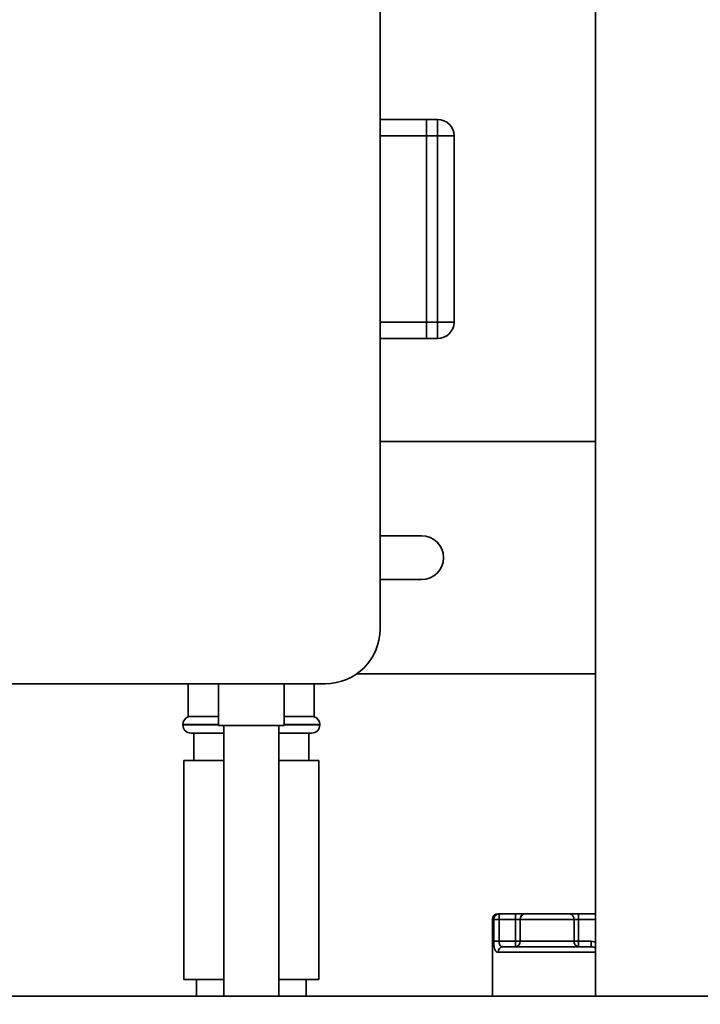
# Paper-space layout 'Blatt1' of a CAD drawing. Units: millimetres. Extents: x 0 to 5940, y 0 to 4200.
# Drawn here: x 3294 to 3418, y 2056 to 2236 of the extents above; entities that cross this region are included whole.
import ezdxf

# ---------------------------------------------------------------- set-up
doc = ezdxf.new("R2010")
doc.units = ezdxf.units.MM
doc.header["$LTSCALE"] = 10
doc.layers.add('1', color=7, linetype='Continuous')
doc.styles.add('SLDTEXTSTYLE0', font='TXT', dxfattribs={"width": 0.605})
doc.dimstyles.new('SLDDIMSTYLE0', dxfattribs={"dimtxt": 35, "dimasz": 25, "dimexe": 0, "dimexo": 0.0625, "dimgap": 8.75, "dimtad": 1, "dimdec": 1, "dimrnd": 1e-09, "dimzin": 4, "dimdsep": 46, "dimtxsty": 'SLDTEXTSTYLE0', "dimsah": 1, "dimcen": 0.09, "dimadec": 0, "dimazin": 1, "dimtfac": 1, "dimtdec": 1, "dimtofl": 0, "dimtmove": 0, "dimatfit": 3, "dimfxl": 1, "dimfrac": 2, "dimtolj": 1, "dimtzin": 12, "dimarcsym": 0})

# ---------------------------------------------------------------- blocks, each defined once
blk = doc.blocks.new('_D_2')
at = {"layer": '1'}
for p, q in [((3704.67, 3685.36), (2898.43, 3685.36)), ((2908.43, 1807.53), (2908.43, 3685.36)), ((3068.43, 1807.53), (2898.43, 1807.53))]:
    blk.add_line(p, q, dxfattribs=at)
for points in [[(2908.43, 3685.36), (2904.43, 3660.36), (2912.43, 3660.36)], [(2908.43, 1807.53), (2912.43, 1832.53), (2904.43, 1832.53)]]:
    blk.add_solid(points, dxfattribs=at)
at = {"layer": '1', "insert": (2863.31, 2654.21), "char_height": 35, "attachment_point": 1, "rotation": 90, "style": 'SLDTEXTSTYLE0'}
blk.add_mtext('ca. 1900', dxfattribs=at)

psp = doc.layouts.new('Blatt1')

# ---------------------------------------------------------------- linework, layer by layer
at = {"color": 7, "linetype": 'Continuous', "lineweight": 35}
for p, q in [((3359.93, 2629.53), (3359.93, 2124.53)), ((3399.25, 2284.53), (3399.25, 2057.53)), ((3368.43, 2217.53), (3359.93, 2217.53)), ((3368.43, 2217.53), (3370.43, 2217.53)), ((3368.43, 2214.53), (3368.43, 2217.53)), ((3370.43, 2214.53), (3370.43, 2217.53)), ((3368.43, 2214.53), (3359.93, 2214.53)), ((3370.43, 2214.53), (3368.43, 2214.53)), ((3368.43, 2214.53), (3368.43, 2180.53)), ((3370.43, 2180.53), (3370.43, 2214.53)), ((3370.43, 2214.53), (3373.43, 2214.53)), ((3373.43, 2214.53), (3373.43, 2180.53)), ((3368.43, 2180.53), (3359.93, 2180.53)), ((3368.43, 2180.53), (3370.43, 2180.53)), ((3368.43, 2177.53), (3368.43, 2180.53)), ((3370.43, 2177.53), (3370.43, 2180.53)), ((3370.43, 2180.53), (3373.43, 2180.53)), ((3368.43, 2177.53), (3359.93, 2177.53)), ((3370.43, 2177.53), (3368.43, 2177.53)), ((3399.25, 2158.73), (3359.93, 2158.73)), ((3359.93, 2141.53), (3367.5, 2141.53)), ((3367.5, 2133.53), (3359.93, 2133.53)), ((3355.65, 2116.33), (3399.25, 2116.33)), ((3349.93, 2114.53), (3250.93, 2114.53)), ((3324.93, 2114.53), (3324.93, 2108.53)), ((3330.43, 2114.53), (3330.43, 2106.93)), ((3342.43, 2106.93), (3342.43, 2114.53)), ((3347.93, 2108.53), (3347.93, 2114.53)), ((3330.43, 2108.53), (3324.93, 2108.53)), ((3347.93, 2108.53), (3342.43, 2108.53)), ((3323.93, 2107.11), (3323.93, 2107.03)), ((3330.43, 2107.11), (3323.93, 2107.11)), ((3323.93, 2107.03), (3330.43, 2107.03)), ((3342.43, 2106.93), (3330.43, 2106.93)), ((3331.43, 2106.93), (3331.43, 2057.53)), ((3341.43, 2057.53), (3341.43, 2106.93)), ((3348.93, 2107.11), (3342.43, 2107.11)), ((3342.43, 2107.03), (3348.93, 2107.03)), ((3348.93, 2107.03), (3348.93, 2107.11)), ((3331.43, 2105.53), (3325.43, 2105.53)), ((3325.93, 2105.53), (3325.93, 2100.53)), ((3347.43, 2105.53), (3341.43, 2105.53)), ((3346.93, 2100.53), (3346.93, 2105.53)), ((3324.13, 2100.53), (3324.13, 2060.53)), ((3331.43, 2100.53), (3324.13, 2100.53)), ((3348.73, 2100.53), (3341.43, 2100.53)), ((3348.73, 2060.53), (3348.73, 2100.53)), ((3381.43, 2072.53), (3381.65, 2072.53)), ((3381.65, 2072.53), (3381.65, 2071.53)), ((3381.65, 2072.53), (3384.68, 2072.53)), ((3384.68, 2072.53), (3384.68, 2071.53)), ((3386.32, 2072.53), (3384.68, 2072.53)), ((3386.32, 2072.53), (3394.53, 2072.53)), ((3396.17, 2072.53), (3394.53, 2072.53)), ((3396.17, 2071.53), (3396.17, 2072.53)), ((3396.17, 2072.53), (3399.25, 2072.53)), ((3380.43, 2071.53), (3380.43, 2057.53)), ((3380.68, 2071.53), (3380.43, 2071.53)), ((3380.68, 2067.53), (3380.68, 2071.53)), ((3381.65, 2071.53), (3380.68, 2071.53)), ((3384.68, 2071.53), (3381.65, 2071.53)), ((3381.65, 2071.53), (3381.65, 2067.53)), ((3385.5, 2071.53), (3384.68, 2071.53)), ((3384.68, 2067.53), (3384.68, 2071.53)), ((3395.35, 2071.53), (3385.5, 2071.53)), ((3385.5, 2071.53), (3385.5, 2067.53)), ((3395.35, 2067.53), (3395.35, 2071.53)), ((3396.17, 2071.53), (3395.35, 2071.53)), ((3396.17, 2071.53), (3396.17, 2067.53)), ((3399.25, 2071.53), (3396.17, 2071.53)), ((3381.65, 2067.53), (3380.68, 2067.53)), ((3381.65, 2067.53), (3384.68, 2067.53)), ((3382.36, 2066.53), (3398.49, 2066.53)), ((3384.68, 2067.53), (3384.68, 2066.53)), ((3385.5, 2067.53), (3384.68, 2067.53)), ((3385.5, 2067.53), (3395.35, 2067.53)), ((3396.17, 2067.53), (3395.35, 2067.53)), ((3396.17, 2066.53), (3396.17, 2067.53)), ((3396.17, 2067.53), (3398.49, 2067.53)), ((3398.49, 2066.53), (3398.49, 2067.53)), ((3399.25, 2067.4), (3398.49, 2067.53)), ((3399.25, 2065.53), (3381.47, 2065.53)), ((3331.43, 2060.53), (3324.13, 2060.53)), ((3326.43, 2060.53), (3326.43, 2057.53)), ((3348.73, 2060.53), (3341.43, 2060.53)), ((3346.43, 2057.53), (3346.43, 2060.53)), ((3538.43, 2057.53), (3138.43, 2057.53))]:
    psp.add_line(p, q, dxfattribs=at)
for centre, radius, start, end in [((3370.43, 2214.53), 3, 0, 90), ((3370.43, 2180.53), 3, 270, 0), ((3367.5, 2137.53), 4, 270, 90), ((3349.93, 2124.53), 10, 270, 0), ((3325.43, 2107.11), 1.5, 109.4712, 180), ((3347.43, 2107.11), 1.5, 0, 70.5288), ((3325.43, 2107.03), 1.5, 180, 270), ((3347.43, 2107.03), 1.5, 270, 0), ((3381.43, 2071.53), 1, 90, 180), ((3381.66, 2071.54), 0.988, 90.7345, 180.7162), ((3386.42, 2071.61), 0.924, 96.1819, 185.07), ((3394.43, 2071.61), 0.924, 354.93, 83.8181), ((3382.42, 2065.58), 0.952, 93.3189, 182.9727), ((3384.58, 2067.45), 0.924, 276.1819, 5.07), ((3396.27, 2067.45), 0.924, 174.93, 263.8181)]:
    psp.add_arc(centre, radius, start, end, dxfattribs=at)
for points, knots in [([(3380.68, 2067.53), (3380.68, 2067.4), (3380.68, 2067.05), (3380.74, 2066.49), (3380.88, 2065.95), (3381.12, 2065.59), (3381.35, 2065.55), (3381.47, 2065.53)], [0, 0, 0, 0, 0.112377, 0.308714, 0.521242, 0.75862, 1, 1, 1, 1]), ([(3381.65, 2067.53), (3381.65, 2067.46), (3381.66, 2067.29), (3381.71, 2067.01), (3381.84, 2066.74), (3382.06, 2066.56), (3382.26, 2066.54), (3382.36, 2066.53)], [0, 0, 0, 0, 0.1089696, 0.298677, 0.5046359, 0.7425311, 1, 1, 1, 1]), ([(3398.49, 2066.53), (3398.65, 2066.52), (3398.91, 2066.51), (3399.15, 2066.37), (3399.25, 2066.32)], [0, 0, 0, 0, 0.585963, 1, 1, 1, 1])]:
    psp.add_open_spline(points, degree=3, knots=knots, dxfattribs=at)

# ---------------------------------------------------------------- dimensions: what is measured, and where the dimension line sits
at = {"layer": '1'}
dim = psp.add_linear_dim(base=(2908.43, 3685.36), p1=(3078.43, 1807.53), p2=(3714.67, 3685.36), angle=90, dimstyle='SLDDIMSTYLE0', dxfattribs=at)
dim.commit()
dim.dimension.update_dxf_attribs({"geometry": '_D_2', "text_midpoint": (2908.43, 2746.45), "dimtype": 160})

doc.saveas('drawing.dxf')
